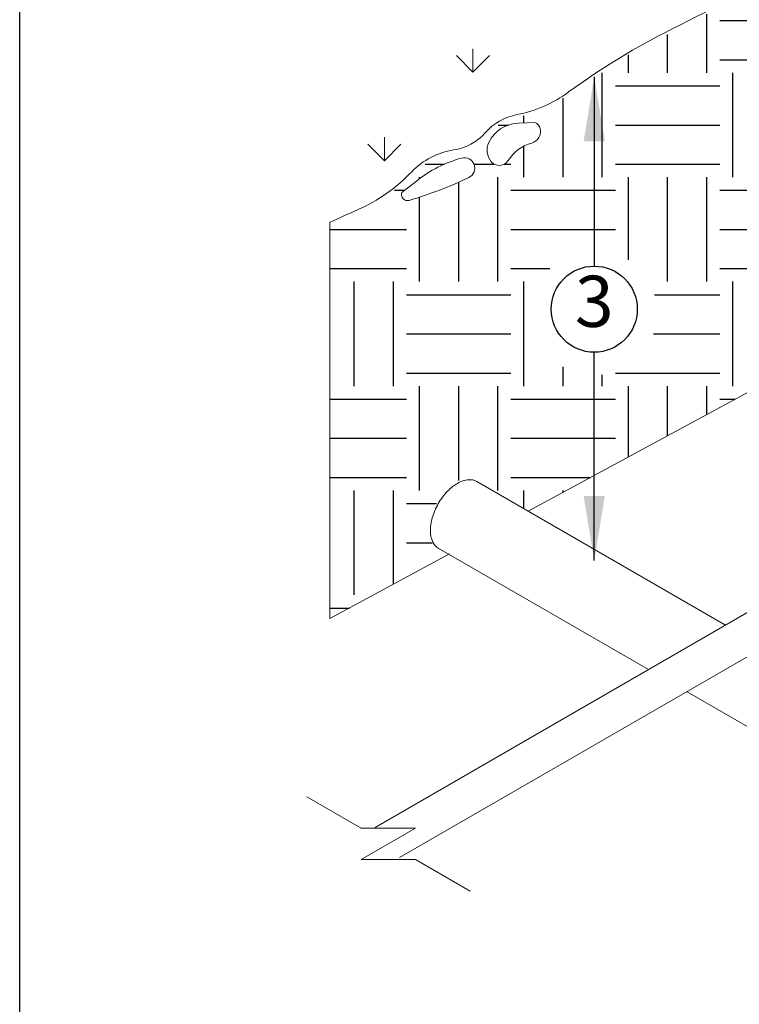
# Model space of a CAD drawing. Extents: x 0 to 222, y -4 to 280.
# Drawn here: x 0 to 33, y 128 to 174 of the extents above; entities that cross this region are included whole.
import ezdxf

# ---------------------------------------------------------------- set-up
doc = ezdxf.new("R2010")
doc.units = 0
doc.header["$LTSCALE"] = 10
doc.header["$MEASUREMENT"] = 0
doc.layers.get('0').update_dxf_attribs({"linetype": 'CONTINUOUS'})
for name, color, linetype in [('065-LOGO$0$CADdetails-7-VERYFINE', 7, 'CONTINUOUS'), ('CADdetails-1-FINE', 1, 'CONTINUOUS'), ('CADdetails-11-VERYFINE', 11, 'CONTINUOUS'), ('CADdetails-7-VERYFINE', 7, 'CONTINUOUS'), ('CADdetails-9-EXTRAFINE', 9, 'CONTINUOUS')]:
    doc.layers.add(name, color=color, linetype=linetype)
doc.styles.add('CADdetails-DIMENSIONS', font='ARIALN.TTF', dxfattribs={"height": 2.38})
doc.styles.add('CADdetails-NOTES', font='ARIALN.TTF', dxfattribs={"height": 2.38})
doc.dimstyles.new('CADdetails-DIM', dxfattribs={"dimtxt": 2.38, "dimasz": 3, "dimexe": 3, "dimexo": 1.5, "dimgap": 1, "dimtad": 1, "dimzin": 0, "dimdsep": 46, "dimtxsty": 'CADdetails-DIMENSIONS', "dimcen": 1, "dimclrd": 256, "dimclre": 256, "dimclrt": 256, "dimadec": 0, "dimazin": 0, "dimtfac": 1, "dimtdec": 4, "dimtofl": 0, "dimtmove": 0, "dimatfit": 3, "dimfxl": 1, "dimtolj": 1, "dimtzin": 0, "dimarcsym": 0})

# ---------------------------------------------------------------- blocks, each defined once
blk = doc.blocks.new('065-LOGO')
at = {"layer": '065-LOGO$0$CADdetails-7-VERYFINE'}
blk.add_line((0, 0), (0, 280), dxfattribs=at)

msp = doc.modelspace()

# ---------------------------------------------------------------- hatches: boundary and pattern name
at = {"layer": 'CADdetails-11-VERYFINE', "linetype": 'Continuous', "lineweight": 0}
h = msp.add_hatch(dxfattribs=at)
h.set_pattern_fill('GRASS', color=256, scale=5.832, style=0)
h.set_pattern_definition([(90, (-16.023, -22.7387), (-4.12385, 4.12385), [1.0935, -7.1542]), (45, (-16.023, -22.7387), (-4.12385, 4.12385), [1.0935, -4.7385]), (135, (-16.023, -22.7387), (-4.12385, -4.12385), [1.0935, -4.7385])])
h.paths.add_polyline_path([(14.438, 164.102), (13.647, 177.499), (16.103, 182.407), (20.489, 186.439), (26.454, 189.419), (31.191, 192.224), (39.613, 193.1), (50.841, 195.028), (58.21, 195.905), (64.35, 195.379), (65.623, 192.372), (62.061, 190.667), (58.473, 188.606), (56.14, 187.44), (54.742, 186.652), (53.218, 185.495), (51.512, 184.703), (49.501, 183.972), (48.038, 183.12), (46.576, 181.78), (45.6, 181.598), (44.503, 181.232), (42.614, 180.38), (41.7, 179.588), (40.597, 178.847), (35.538, 175.985), (30.419, 173.366), (26.641, 171.174), (24.264, 169.591), (22.544, 169.093), (21.204, 168.362), (19.071, 167.266), (18.096, 166.657), (17.181, 165.683), (16.145, 165.135)])
at = {"layer": 'CADdetails-9-EXTRAFINE'}
h = msp.add_hatch(dxfattribs=at)
h.set_pattern_fill('EARTH', color=256, scale=19.44, style=0)
h.set_pattern_definition([(0, (-16.023, -22.7387), (4.86, 4.86), [4.86, -4.86]), (0, (-16.023, -20.916), (4.86, 4.86), [4.86, -4.86]), (0, (-16.023, -19.0937), (4.86, 4.86), [4.86, -4.86]), (90, (-15.4154, -18.486), (-4.86, 4.86), [4.86, -4.86]), (90, (-13.593, -18.486), (-4.86, 4.86), [4.86, -4.86]), (90, (-11.7704, -18.486), (-4.86, 4.86), [4.86, -4.86])])
h.paths.add_polyline_path([(14.438, 164.102), (14.438, 145.661), (19.972, 148.658), (19.481, 148.941), (19.026, 149.337), (19.026, 150.265), (19.526, 151.264), (20.133, 151.978), (20.705, 152.193), (21.134, 152.228), (23.667, 150.658), (65.623, 173.373), (65.623, 192.372), (62.182, 190.304), (59.002, 188.591), (56.501, 187.412), (54.285, 186.056), (53.071, 185.163), (51.999, 184.628), (50.462, 183.985), (49.212, 183.45), (48.033, 182.7), (46.782, 181.665), (46.068, 181.415), (45.139, 181.308), (44.71, 181.022), (44.424, 180.451), (44.138, 180.165), (43.531, 180.308), (42.959, 180.344), (42.518, 179.979), (41.946, 179.372), (37.257, 176.579), (33.363, 174.509), (29.861, 172.688), (28.242, 171.853), (25.562, 170.032), (24.062, 169.175), (22.74, 168.925), (21.954, 168.426), (21.239, 167.712), (20.632, 167.426), (19.453, 167.212), (18.488, 166.533), (17.738, 165.855), (16.844, 165.034), (15.058, 164.249)])
edge = h.paths.add_edge_path(flags=16)
edge.add_spline(control_points=[(23.972, 168.746), (23.972, 168.746), (23.213, 168.718), (23.213, 168.718), (22.622, 168.696), (22.092, 168.35), (21.835, 167.819), (21.692, 167.523), (21.735, 167.171), (21.947, 166.92), (22.048, 166.8), (22.2, 166.736), (22.355, 166.747), (22.511, 166.758), (22.652, 166.843), (22.735, 166.976), (22.984, 167.376), (23.376, 167.667), (23.831, 167.791), (24.125, 167.87), (24.3, 168.171), (24.225, 168.465), (24.192, 168.595), (24.097, 168.7), (23.972, 168.746)], knot_values=[0, 0, 0, 0, 1, 1, 1, 2, 2, 2, 3, 3, 3, 4, 4, 4, 5, 5, 5, 6, 6, 6, 7, 7, 7, 8, 8, 8, 8], degree=3, periodic=0)
edge = h.paths.add_edge_path(flags=16)
edge.add_spline(control_points=[(17.785, 165.486), (17.785, 165.486), (18.46, 166.02), (18.46, 166.02), (19.085, 166.514), (19.802, 166.877), (20.569, 167.088), (20.81, 167.154), (21.061, 167.026), (21.149, 166.793), (21.236, 166.559), (21.131, 166.297), (20.907, 166.189), (20.01, 165.756), (19.079, 165.399), (18.123, 165.121), (18.022, 165.092), (17.913, 165.122), (17.841, 165.199), (17.77, 165.277), (17.748, 165.388), (17.785, 165.486)], knot_values=[0, 0, 0, 0, 1, 1, 1, 2, 2, 2, 3, 3, 3, 4, 4, 4, 5, 5, 5, 6, 6, 6, 7, 7, 7, 7], degree=3, periodic=0)
edge = h.paths.add_edge_path(flags=16)
edge.add_spline(control_points=[(44.742, 179.883), (44.742, 179.883), (44.808, 180.511), (44.808, 180.511), (44.829, 180.708), (44.971, 180.871), (45.163, 180.918), (45.355, 180.966), (45.556, 180.889), (45.667, 180.725), (45.805, 180.522), (45.811, 180.257), (45.683, 180.047), (45.555, 179.837), (45.316, 179.722), (45.073, 179.751), (44.953, 179.766), (44.839, 179.811), (44.742, 179.883)], knot_values=[0, 0, 0, 0, 1, 1, 1, 2, 2, 2, 3, 3, 3, 4, 4, 4, 5, 5, 5, 6, 6, 6, 6], degree=3, periodic=0)
edge = h.paths.add_edge_path(flags=16)
edge.add_spline(control_points=[(43.784, 179.9), (43.784, 179.9), (43.635, 179.949), (43.635, 179.949), (43.189, 180.098), (42.704, 179.874), (42.528, 179.438), (42.407, 179.137), (42.552, 178.795), (42.852, 178.672), (43.152, 178.55), (43.494, 178.692), (43.619, 178.992), (43.698, 179.183), (43.775, 179.376), (43.85, 179.57), (43.894, 179.683), (43.868, 179.812), (43.784, 179.9)], knot_values=[0, 0, 0, 0, 1, 1, 1, 2, 2, 2, 3, 3, 3, 4, 4, 4, 5, 5, 5, 6, 6, 6, 6], degree=3, periodic=0)
edge = h.paths.add_edge_path(flags=16)
edge.add_spline(control_points=[(44.858, 179.636), (44.858, 179.636), (44.693, 179.768), (44.693, 179.768), (44.524, 179.902), (44.282, 179.888), (44.131, 179.735), (43.951, 179.552), (43.84, 179.313), (43.817, 179.058), (43.785, 178.697), (44.026, 178.368), (44.38, 178.291), (44.734, 178.213), (45.09, 178.411), (45.211, 178.753), (45.333, 179.094), (45.181, 179.472), (44.858, 179.636)], knot_values=[0, 0, 0, 0, 1, 1, 1, 2, 2, 2, 3, 3, 3, 4, 4, 4, 5, 5, 5, 6, 6, 6, 6], degree=3, periodic=0)
edge = h.paths.add_edge_path(flags=16)
edge.add_arc((26.75, 159.901), 2.916, 0, 360)

# ---------------------------------------------------------------- linework, layer by layer
at = {"layer": 'CADdetails-1-FINE', "linetype": 'Continuous', "lineweight": 0}
for p, q in [((23.667, 150.658), (65.623, 173.373)), ((14.438, 164.102), (14.438, 145.661)), ((45.157, 152.465), (16.539, 135.942)), ((32.848, 145.358), (21.271, 152.042)), ((46.541, 151.221), (17.679, 134.534)), ((29.268, 143.291), (19.481, 148.941)), ((14.438, 145.661), (20.001, 148.673)), ((31.058, 142.258), (59.644, 125.753)), ((13.364, 137.365), (15.896, 135.903)), ((18.427, 135.903), (15.896, 134.442)), ((15.896, 135.903), (18.427, 135.903)), ((15.896, 134.442), (18.427, 134.442)), ((18.427, 134.442), (20.958, 132.98))]:
    msp.add_line(p, q, dxfattribs=at)
for points, knots in [([(14.438, 164.102), (14.874, 164.302), (15.311, 164.499), (15.749, 164.694), (16.69, 165.112), (17.539, 165.711), (18.249, 166.456), (18.766, 166.998), (19.449, 167.354), (20.19, 167.468), (20.76, 167.555), (21.282, 167.838), (21.666, 168.268), (22.053, 168.703), (22.572, 168.999), (23.142, 169.111), (24.011, 169.283), (24.832, 169.643), (25.547, 170.165), (27.078, 171.283), (28.701, 172.27), (30.398, 173.116), (34.217, 175.019), (37.96, 177.072), (41.618, 179.27), (41.902, 179.441), (42.147, 179.671), (42.335, 179.945), (42.654, 180.408), (43.263, 180.569), (43.769, 180.324), (43.902, 180.26), (44.057, 180.261), (44.189, 180.327), (44.321, 180.393), (44.415, 180.516), (44.444, 180.661), (44.519, 181.047), (44.853, 181.327), (45.245, 181.336), (45.896, 181.35), (46.522, 181.588), (47.017, 182.01), (48.211, 183.028), (49.584, 183.815), (51.066, 184.329), (52.095, 184.685), (53.062, 185.197), (53.935, 185.846), (55.172, 186.766), (56.501, 187.557), (57.9, 188.207), (60.556, 189.439), (63.134, 190.83), (65.623, 192.372)], [0, 0, 0, 0, 1, 1, 1, 2, 2, 2, 3, 3, 3, 4, 4, 4, 5, 5, 5, 6, 6, 6, 7, 7, 7, 8, 8, 8, 9, 9, 9, 10, 10, 10, 11, 11, 11, 12, 12, 12, 13, 13, 13, 14, 14, 14, 15, 15, 15, 16, 16, 16, 17, 17, 17, 18, 18, 18, 18]), ([(21.271, 152.042), (21.159, 152.107), (21.029, 152.135), (20.9, 152.122), (20.716, 152.104), (20.537, 152.046), (20.376, 151.953), (20.205, 151.855), (20.05, 151.732), (19.914, 151.588), (19.747, 151.413), (19.602, 151.218), (19.481, 151.008), (19.36, 150.799), (19.264, 150.576), (19.195, 150.344), (19.139, 150.154), (19.111, 149.958), (19.111, 149.761), (19.111, 149.575), (19.15, 149.392), (19.227, 149.223), (19.28, 149.105), (19.369, 149.006), (19.481, 148.941)], [0, 0, 0, 0, 1, 1, 1, 2, 2, 2, 3, 3, 3, 4, 4, 4, 5, 5, 5, 6, 6, 6, 7, 7, 7, 8, 8, 8, 8])]:
    msp.add_open_spline(points, degree=3, knots=knots, dxfattribs=at)
at = {"layer": 'CADdetails-11-VERYFINE', "linetype": 'Continuous', "lineweight": 0}
for points, knots in [([(23.972, 168.746), (23.972, 168.746), (23.213, 168.718), (23.213, 168.718), (22.622, 168.696), (22.092, 168.35), (21.835, 167.819), (21.692, 167.523), (21.735, 167.171), (21.947, 166.92), (22.048, 166.8), (22.2, 166.736), (22.355, 166.747), (22.511, 166.758), (22.652, 166.843), (22.735, 166.976), (22.984, 167.376), (23.376, 167.667), (23.831, 167.791), (24.125, 167.87), (24.3, 168.171), (24.225, 168.465), (24.192, 168.595), (24.097, 168.7), (23.972, 168.746)], [0, 0, 0, 0, 1, 1, 1, 2, 2, 2, 3, 3, 3, 4, 4, 4, 5, 5, 5, 6, 6, 6, 7, 7, 7, 8, 8, 8, 8]), ([(17.785, 165.486), (17.785, 165.486), (18.46, 166.02), (18.46, 166.02), (19.085, 166.514), (19.802, 166.877), (20.569, 167.088), (20.81, 167.154), (21.061, 167.026), (21.149, 166.793), (21.236, 166.559), (21.131, 166.297), (20.907, 166.189), (20.01, 165.756), (19.079, 165.399), (18.123, 165.121), (18.022, 165.092), (17.913, 165.122), (17.841, 165.199), (17.77, 165.277), (17.748, 165.388), (17.785, 165.486)], [0, 0, 0, 0, 1, 1, 1, 2, 2, 2, 3, 3, 3, 4, 4, 4, 5, 5, 5, 6, 6, 6, 7, 7, 7, 7])]:
    msp.add_open_spline(points, degree=3, knots=knots, dxfattribs=at)
at = {"layer": 'CADdetails-7-VERYFINE'}
msp.add_circle((26.739, 160.058), 2.004, dxfattribs=at)

# ---------------------------------------------------------------- block references
msp.add_blockref('065-LOGO', (0, 0), dxfattribs=at)

# ---------------------------------------------------------------- texts
at = {"layer": 'CADdetails-7-VERYFINE', "insert": (26.739, 160.117), "char_height": 2.38, "width": 4.00739, "attachment_point": 5, "style": 'CADdetails-NOTES'}
msp.add_mtext('3', dxfattribs=at)

# ---------------------------------------------------------------- leaders
for points in [[(26.739, 170.873), (26.739, 162.062)], [(26.739, 148.362), (26.739, 158.054)]]:
    msp.add_leader(points, dimstyle='CADdetails-DIM', override={"dimgap": 1, "dimtad": 0})

doc.saveas('drawing.dxf')
